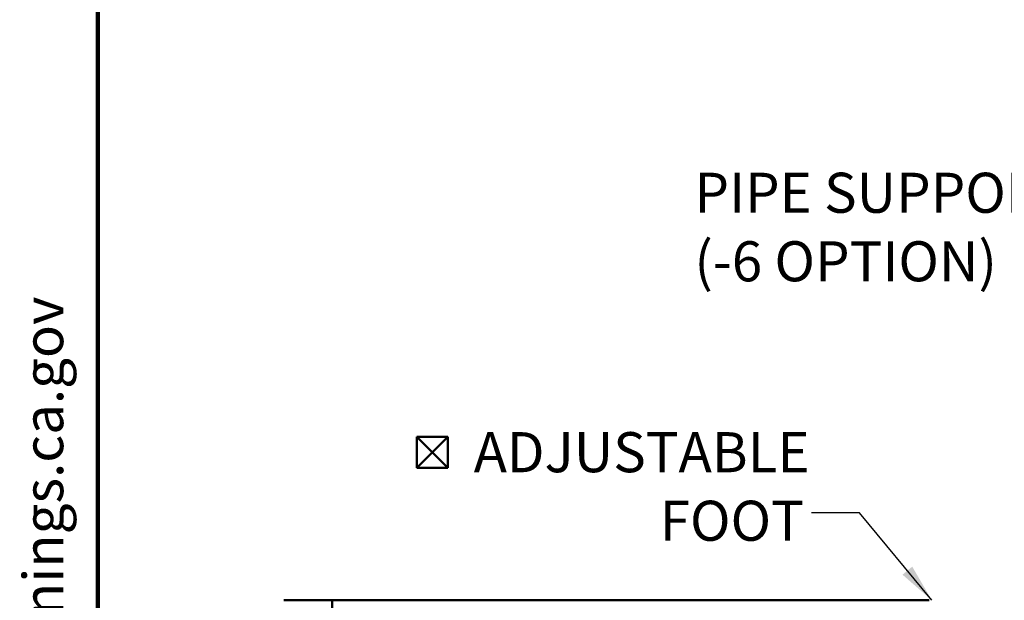
# Model space of a CAD drawing. Units: inches. Extents: x 0.2 to 8.4, y 0.1 to 10.9.
# Drawn here: x 0.2 to 2.8, y 4.7 to 6.2 of the extents above; entities that cross this region are included whole.
import ezdxf

# ---------------------------------------------------------------- set-up
doc = ezdxf.new("R2010")
doc.units = ezdxf.units.IN
doc.header["$MEASUREMENT"] = 0
doc.layers.add('WALL', color=7, linetype='Continuous', lineweight=50)
doc.styles.add('SLDTEXTSTYLE1', font='TXT', dxfattribs={"width": 0.605})
doc.dimstyles.new('SLDDIMSTYLE1', dxfattribs={"dimtxt": 0.101115, "dimasz": 0.1, "dimexe": 0, "dimexo": 0.0625, "dimgap": 0.025279, "dimtad": 0, "dimtih": 1, "dimtoh": 1, "dimdec": 6, "dimlfac": 10, "dimrnd": 1e-09, "dimzin": 12, "dimdsep": 46, "dimlunit": 5, "dimtxsty": 'SLDTEXTSTYLE1', "dimsah": 1, "dimcen": 0.09, "dimadec": 0, "dimazin": 3, "dimtfac": 1, "dimtdec": 3, "dimtofl": 0, "dimtmove": 0, "dimatfit": 3, "dimfxl": 0, "dimfrac": 2, "dimtolj": 1, "dimtzin": 12, "dimarcsym": 0})
doc.dimstyles.new('SLDDIMSTYLE5', dxfattribs={"dimtxt": 0.18, "dimasz": 0.1, "dimexe": 0, "dimexo": 0.0625, "dimgap": 0, "dimtad": 0, "dimtih": 1, "dimtoh": 1, "dimdec": 0, "dimrnd": 1e-09, "dimzin": 0, "dimdsep": 46, "dimlunit": 5, "dimtxsty": 'Standard', "dimsah": 1, "dimcen": 0.09, "dimadec": 0, "dimazin": 0, "dimtfac": 0.1, "dimtdec": 0, "dimtofl": 0, "dimtmove": 0, "dimatfit": 3, "dimfxl": 0, "dimfrac": 2, "dimtolj": 1, "dimtzin": 0, "dimarcsym": 0})

# ---------------------------------------------------------------- blocks, each defined once
blk = doc.blocks.new('SW_NOTE_0_1')
at = {"layer": 'WALL', "color": 0, "insert": (0, 0.2014), "char_height": 0.15625, "attachment_point": 1, "style": 'SLDTEXTSTYLE1'}
blk.add_mtext('WARNING: Cancer and Reproductive Harm - www.P65Warnings.ca.gov', dxfattribs=at)
blk = doc.blocks.new('PROP 65')
at = {"layer": 'WALL', "color": 7}
blk.add_blockref('SW_NOTE_0_1', (0.3958, -0.0212), dxfattribs=at)
blk = doc.blocks.new('_D_5')
at = {"layer": 'WALL'}
for p, q in [((2.5596, 4.662), (0.8827, 4.662)), ((1.0077, 4.662), (1.0077, 4.1529)), ((0.8919, 3.9745), (0.8572, 3.9745)), ((0.8572, 3.9745), (0.8572, 3.8192)), ((1.1234, 3.9745), (1.1581, 3.9745)), ((1.1581, 3.9745), (1.1581, 3.8192)), ((0.8572, 3.8192), (0.8919, 3.8192)), ((1.1581, 3.8192), (1.1234, 3.8192)), ((1.0077, 3.287), (1.0077, 3.7961)), ((2.4987, 3.287), (0.8827, 3.287))]:
    blk.add_line(p, q, dxfattribs=at)
for points in [[(1.0077, 4.662), (0.9927, 4.562), (1.0227, 4.562)], [(1.0077, 3.287), (1.0227, 3.387), (0.9927, 3.387)]]:
    blk.add_solid(points, dxfattribs=at)
at = {"layer": 'WALL', "char_height": 0.10417, "attachment_point": 1, "style": 'SLDTEXTSTYLE1'}
for s, insert in [('13 3/4', (0.8148, 4.1319)), ('349', (0.8919, 3.9535))]:
    blk.add_mtext(s, dxfattribs=dict(at, insert=insert))
blk = doc.blocks.new('SW_SYMBOL_MOD_BOX2')
at = {"layer": 'WALL', "color": 0}
for p, q in [((7.87, 7.87), (7.87, 31.5)), ((7.87, 31.5), (31.5, 31.5)), ((7.87, 7.87), (31.5, 31.5)), ((7.87, 31.5), (31.5, 7.87)), ((31.5, 31.5), (31.5, 7.87)), ((7.87, 7.87), (31.5, 7.87))]:
    blk.add_line(p, q, dxfattribs=at)
blk = doc.blocks.new('SW_NOTE_0_6')
at = {"layer": 'WALL', "color": 0, "xscale": 0.003410658394813324, "yscale": 0.003410658394813324, "zscale": 0.003410658394813324}
blk.add_blockref('SW_SYMBOL_MOD_BOX2', (-1.053, 0.0908), dxfattribs=at)
at = {"layer": 'WALL', "color": 0, "char_height": 0.10417, "attachment_point": 3, "style": 'SLDTEXTSTYLE1'}
for s, insert in [('ADJUSTABLE', (-0.0051, 0.21)), ('FOOT', (-0.0199, 0.0318))]:
    blk.add_mtext(s, dxfattribs=dict(at, insert=insert))
blk = doc.blocks.new('SW_NOTE_0_7')
at = {"layer": 'WALL', "color": 0, "char_height": 0.104167, "attachment_point": 1, "style": 'SLDTEXTSTYLE1'}
for s, insert in [('PIPE SUPPORT', (-1.0443, 0.1225)), ('(-6 OPTION)', (-1.0443, -0.0557))]:
    blk.add_mtext(s, dxfattribs=dict(at, insert=insert))

msp = doc.modelspace()

# ---------------------------------------------------------------- linework, layer by layer
at = {"color": 7, "linetype": 'Continuous', "lineweight": 100}
msp.add_line((0.3984375, 0.0625), (0.3984375, 10.9375), dxfattribs=at)

# ---------------------------------------------------------------- block references
at = {"layer": 'WALL'}
for name, p in [('SW_NOTE_0_7', (2.99396569, 5.65108582)), ('SW_NOTE_0_6', (2.25414159, 4.88911896))]:
    msp.add_blockref(name, p, dxfattribs=at)
at = {"layer": 'WALL', "xscale": 0.6666666666666666, "yscale": 0.6666666666666666, "zscale": 0.6666666666666666, "rotation": 90.0000000000002}
msp.add_blockref('PROP 65', (0.32471598, 0.5625), dxfattribs=at)

# ---------------------------------------------------------------- dimensions: what is measured, and where the dimension line sits
at = {"layer": 'WALL'}
dim = msp.add_linear_dim(base=(1.00766394, 3.28699663), p1=(2.56121084, 4.66199663), p2=(2.56121084, 3.28699663), angle=90, dimstyle='SLDDIMSTYLE1', dxfattribs=at)
dim.commit()
dim.dimension.update_dxf_attribs({"geometry": '_D_5', "text_midpoint": (1.00766394, 3.97449663), "dimtype": 160})

# ---------------------------------------------------------------- leaders
msp.add_leader([(2.566998, 4.66199663), (2.37914159, 4.88911896), (2.25414159, 4.88911896)], dimstyle='SLDDIMSTYLE5', dxfattribs=at)

doc.saveas('drawing.dxf')
